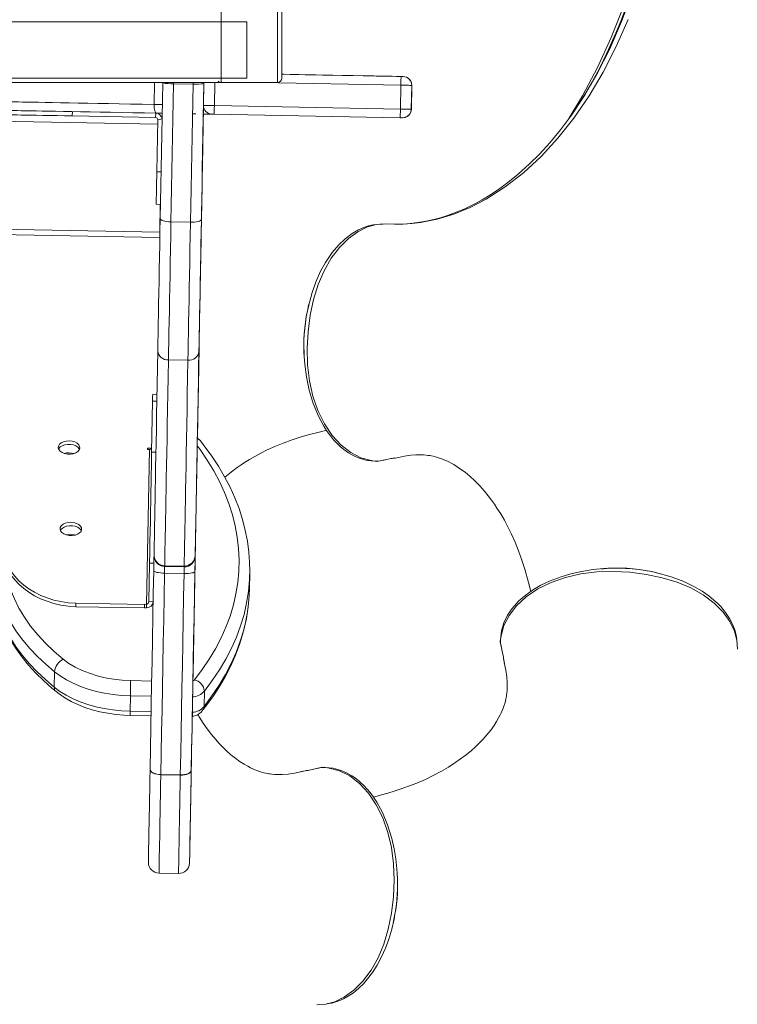
# Model space of a CAD drawing. Units: millimetres. Extents: x 18596 to 39197, y -4973 to 5187.
# Drawn here: x 20382 to 20713, y -4463 to -4009 of the extents above; entities that cross this region are included whole.
import ezdxf

# ---------------------------------------------------------------- set-up
doc = ezdxf.new("R2010")
doc.units = ezdxf.units.MM

msp = doc.modelspace()

# ---------------------------------------------------------------- linework, layer by layer
at = {"color": 8, "linetype": 'Continuous', "lineweight": 15}
for p, q in [((20500.95, -4038.42), (20500.95, -2922.09)), ((20474.95, -2924.25), (20474.95, -4038.42)), ((20444.17, -4038.42), (20443.98, -4048.5)), ((20452.97, -4038.42), (20452.96, -4038.94)), ((20461.96, -4039.11), (20461.97, -4038.42)), ((20466.96, -4038.93), (20466.97, -4038.42)), ((20466.96, -4038.93), (20466.96, -4038.93)), ((20471.97, -4038.42), (20471.78, -4049.02)), ((20557.85, -4039.61), (20493.43, -4038.42)), ((19869.52, -4046.88), (20445.64, -4057.53)), ((20444.7, -4054.51), (20444.73, -4052.51)), ((20445.68, -4055.53), (20447.66, -4055.2)), ((20447.59, -4054.56), (20447.59, -4054.77)), ((20466.61, -4057.93), (20466.63, -4057.8)), ((20466.62, -4057.92), (20466.63, -4057.8)), ((20466.63, -4057.8), (20466.65, -4057.92)), ((20447.21, -4079.56), (20445.23, -4079.53)), ((20446.6, -4108.24), (20446.6, -4108.24)), ((20445.26, -4185.36), (20443.28, -4185.33)), ((20464.02, -4200.05), (20463.97, -4202.45)), ((20444.82, -4208.79), (20442.85, -4208.76)), ((20555.22, -4211.55), (20556.8, -4211.24)), ((20443.89, -4260), (20441.9, -4259.97)), ((20650.2, -4262.63), (20651.33, -4262.57)), ((20603.82, -4296.94), (20603.9, -4297.35)), ((20605.31, -4304.58), (20605.57, -4305.74)), ((20433.18, -4314.17), (20442.89, -4314.35)), ((20442.76, -4321.36), (20433.05, -4321.18)), ((20432.92, -4328.27), (20442.62, -4328.45)), ((20513.68, -4355.73), (20512.37, -4356.03)), ((20521.3, -4354.21), (20520.89, -4354.28)), ((20554.25, -4426.03), (20554.08, -4426.87))]:
    msp.add_line(p, q, dxfattribs=at)
at = {"color": 7, "linetype": 'Continuous', "lineweight": 15}
for p, q in [((20502.95, -2921.92), (20502.95, -4036.42)), ((20486.84, -4010.42), (19745.13, -4010.42)), ((20486.84, -4036.42), (20486.84, -4010.42)), ((20502.95, -4034.59), (20557.92, -4035.61)), ((20558.93, -4035.63), (20558.96, -4035.62)), ((20474.95, -4038.42), (19743.13, -4038.42)), ((19745.13, -4036.42), (20486.84, -4036.42)), ((20447.97, -4038.42), (20447.96, -4038.58)), ((20452.96, -4038.94), (20461.96, -4039.11)), ((20466.97, -4038.42), (20466.78, -4048.93)), ((20474.95, -4038.42), (20500.95, -4038.42)), ((20557.85, -4039.61), (20557.65, -4050.61)), ((20562.85, -4039.7), (20562.65, -4050.7)), ((20562.89, -4039.69), (20562.68, -4050.69)), ((20562.89, -4039.69), (20562.85, -4039.7)), ((20471.78, -4049.02), (20557.65, -4050.61)), ((20406.29, -4051.8), (20406.26, -4053.8)), ((20444.7, -4054.51), (20406.26, -4053.8)), ((20463.32, -4052.86), (20461.71, -4052.83)), ((20470.53, -4052.99), (20470.32, -4052.99)), ((20470.53, -4052.99), (20470.32, -4052.99)), ((20557.57, -4054.61), (20471.7, -4053.02)), ((20562.65, -4050.7), (20562.68, -4050.69)), ((20445.23, -4079.53), (20445.68, -4055.53)), ((20447.59, -4054.77), (20447.6, -4054.56)), ((20447.59, -4054.56), (20447.6, -4054.56)), ((20466.61, -4057.93), (20466.61, -4057.93)), ((20466.62, -4057.92), (20466.62, -4057.92)), ((20466.65, -4057.92), (20466.63, -4057.92)), ((20558.58, -4054.63), (20559.76, -4054.47)), ((20559.76, -4054.47), (20559.8, -4054.46)), ((20446.86, -4094.56), (20444.96, -4094.52)), ((20446.57, -4109.82), (20446.86, -4094.56)), ((20446.6, -4108.24), (20446.86, -4094.56)), ((20446.86, -4094.56), (20446.62, -4107.45)), ((20446.86, -4094.56), (20446.62, -4107.45)), ((19866.72, -4096.73), (20446.62, -4107.45)), ((19866.66, -4099.73), (20446.57, -4109.82)), ((20451.78, -4102.69), (20460.78, -4102.85)), ((20446.6, -4108.24), (20446.57, -4109.82)), ((20446.62, -4107.45), (20446.62, -4107.45)), ((20515.63, -4139.77), (20515.27, -4141.05)), ((20515.35, -4140.98), (20515.63, -4139.77)), ((20513.3, -4164.63), (20513.22, -4162.94)), ((20450.61, -4166.29), (20459.61, -4166.46)), ((20442.85, -4208.76), (20443.28, -4185.33)), ((20445.31, -4182.18), (20443.34, -4182.15)), ((20461.96, -4310.76), (20464.05, -4198.33)), ((20441.87, -4207.59), (20440.55, -4279)), ((20440.88, -4206.96), (20440.87, -4207.57)), ((20440.88, -4206.96), (20440.87, -4207.57)), ((20440.87, -4207.57), (20441.87, -4207.59)), ((20442.86, -4206.99), (20440.88, -4206.96)), ((20547.59, -4212.99), (20553.42, -4211.76)), ((20547.59, -4212.99), (20550.72, -4212.33)), ((20553.42, -4211.76), (20553.42, -4211.76)), ((20555.22, -4211.55), (20556.8, -4211.24)), ((20443.96, -4256.14), (20443.96, -4256.1)), ((20462.97, -4255.9), (20462.97, -4255.85)), ((20441.57, -4277.75), (20441.9, -4259.97)), ((20448.86, -4261.61), (20457.86, -4261.77)), ((20448.87, -4261.18), (20457.86, -4261.34)), ((20652.45, -4262.43), (20651.31, -4262.53)), ((20651.33, -4262.57), (20652.49, -4262.51)), ((20448.8, -4264.59), (20457.8, -4264.76)), ((20487.99, -4271.79), (20488.12, -4264.7)), ((20676.49, -4264.6), (20677.24, -4264.77)), ((20677.24, -4264.77), (20676.5, -4264.56)), ((20407.86, -4280.08), (20407.89, -4278.5)), ((20407.86, -4280.08), (20439.52, -4280.66)), ((20407.89, -4278.5), (20439.54, -4279.09)), ((20439.55, -4278.99), (20439.52, -4280.56)), ((20439.52, -4280.66), (20439.54, -4279.09)), ((20439.52, -4280.56), (20439.52, -4280.66)), ((20440.52, -4280.58), (20439.52, -4280.56)), ((20439.55, -4278.99), (20439.54, -4279.09)), ((20440.55, -4279), (20439.55, -4278.99)), ((20440.55, -4279), (20440.52, -4280.58)), ((20441.57, -4277.75), (20443.57, -4277.79)), ((20603.82, -4296.94), (20605.1, -4302.78)), ((20603.9, -4297.35), (20604.65, -4300.72)), ((20605.31, -4304.58), (20605.64, -4306.28)), ((20605.57, -4305.74), (20605.64, -4306.28)), ((20397.94, -4317.19), (20398.07, -4310.1)), ((20432.92, -4328.27), (20433.05, -4321.18)), ((20467.04, -4326.06), (20467.17, -4318.96)), ((20461.57, -4331.88), (20461.7, -4324.79)), ((20432.89, -4330.2), (20442.59, -4330.38)), ((20447.09, -4357.5), (20456.09, -4357.67)), ((20447.09, -4357.57), (20447.09, -4357.5)), ((20456.09, -4357.74), (20447.09, -4357.57)), ((20456.09, -4357.74), (20456.09, -4357.67)), ((20513.68, -4355.73), (20511.85, -4356.1)), ((20512.37, -4356.03), (20511.85, -4356.1)), ((20521.3, -4354.21), (20515.49, -4355.52)), ((20520.89, -4354.28), (20516.98, -4355.18)), ((20446.25, -4402.91), (20455.25, -4403.08)), ((20556.14, -4403.69), (20556.23, -4405.3)), ((20554.63, -4424.12), (20554.25, -4426.03))]:
    msp.add_line(p, q, dxfattribs=at)
at = {"color": 8, "linetype": 'Continuous', "lineweight": 15, "flags": 128}
for points in [[(20641.67, -4045.71), (20641.67, -4045.71), (20648.2, -4034.61), (20654.22, -4022.78), (20659.69, -4010.27), (20664.59, -3997.17), (20668.88, -3983.54), (20672.55, -3969.46), (20675.57, -3954.99), (20677.92, -3940.24), (20679.59, -3925.27), (20680.57, -3910.17), (20680.86, -3895.04), (20680.45, -3879.95), (20679.35, -3864.99), (20677.56, -3850.25), (20675.1, -3835.81), (20671.97, -3821.75), (20668.2, -3808.15), (20663.8, -3795.1), (20658.8, -3782.65), (20653.23, -3770.89), (20651.65, -3768.04)], [(20635.31, -4055.03), (20641.66, -4044.47), (20648.51, -4031.43), (20654.87, -4017.63), (20660.66, -4003.08), (20665.77, -3987.86), (20669.44, -3974.72), (20672.54, -3961.24), (20675.04, -3947.47), (20676.92, -3933.5), (20678.18, -3919.38), (20678.83, -3905.19), (20678.82, -3888.17), (20677.98, -3871.25), (20676.35, -3854.55), (20673.97, -3838.14), (20670.85, -3822.13), (20667, -3806.6), (20663.99, -3796.72)], [(20660.58, -4006.86), (20659.45, -4009.78), (20659.14, -4010.55), (20658.82, -4011.36), (20658.48, -4012.2), (20658.12, -4013.09), (20657.73, -4014.01), (20657.33, -4014.97), (20656.91, -4015.97), (20655.56, -4019.07), (20653.72, -4023.15), (20651.33, -4028.15), (20650, -4030.8), (20648.53, -4033.63), (20646.92, -4036.63), (20645.38, -4039.39), (20644.51, -4040.91), (20642.24, -4044.75), (20640.26, -4047.91)], [(20662.65, -4009.4), (20657.19, -4021.81), (20651.21, -4033.56), (20644.7, -4044.56), (20637.73, -4054.75), (20630.33, -4064.07), (20622.54, -4072.5), (20614.41, -4079.99), (20605.97, -4086.54), (20597.28, -4092.11), (20589.8, -4096), (20582.22, -4099.13), (20574.6, -4101.45), (20566.96, -4102.95), (20562.95, -4103.41), (20558.93, -4103.67), (20554.89, -4103.71), (20550.76, -4103.59), (20546.56, -4103.9), (20542.46, -4104.97), (20537.96, -4107.16), (20533.66, -4110.32), (20529.53, -4114.43), (20525.66, -4119.44), (20522.39, -4125.16), (20519.73, -4131.5), (20517.61, -4138.39), (20516.03, -4145.69), (20515.01, -4153.27), (20514.6, -4160.95), (20514.82, -4168.56), (20515.71, -4175.95), (20517.3, -4183.01), (20519.6, -4189.65), (20522.58, -4195.74), (20526.17, -4201.1), (20530.26, -4205.57), (20534.71, -4209.03), (20539.37, -4211.42), (20544.1, -4212.72)], [(20560.38, -4035.91), (20559.74, -4035.71), (20558.96, -4035.62)], [(20377.56, -4047.27), (20377.63, -4047.27), (20378.05, -4047.28), (20378.82, -4047.29), (20379.94, -4047.31), (20381.41, -4047.34), (20383.22, -4047.38), (20385.37, -4047.42), (20387.84, -4047.46), (20390.63, -4047.51), (20393.73, -4047.57), (20397.12, -4047.63), (20400.8, -4047.7), (20404.74, -4047.77), (20408.94, -4047.85), (20413.38, -4047.93), (20418.03, -4048.02), (20422.89, -4048.11), (20427.94, -4048.2), (20433.15, -4048.3), (20438.5, -4048.4), (20443.98, -4048.5)], [(20443.98, -4048.5), (20445.05, -4048.52), (20446.13, -4048.54), (20447.22, -4048.56), (20447.76, -4048.57)], [(20464.08, -4196.57), (20464.09, -4196.24), (20464.09, -4196.25)], [(20462.61, -4313.8), (20466.18, -4309.1), (20469.42, -4304.31), (20472.33, -4299.44), (20474.91, -4294.49), (20477.14, -4289.47), (20479.03, -4284.4), (20480.57, -4279.29), (20481.76, -4274.13), (20482.6, -4268.94), (20483.08, -4263.73), (20483.21, -4258.51), (20482.98, -4253.28), (20482.39, -4248.07), (20481.46, -4242.86), (20480.17, -4237.69), (20478.53, -4232.54), (20476.54, -4227.44), (20474.21, -4222.39), (20471.53, -4217.4), (20468.53, -4212.49), (20465.19, -4207.64), (20463.91, -4205.91)], [(20462.95, -4256.87), (20462.95, -4256.87), (20462.95, -4256.85), (20462.95, -4256.82)], [(20462.97, -4255.85), (20462.97, -4255.88), (20462.96, -4256.17)], [(20374.94, -4259.41), (20375.46, -4263.35), (20376.41, -4267.77), (20377.76, -4272.14), (20379.51, -4276.47), (20381.64, -4280.74), (20384.15, -4284.93), (20387.03, -4289.03), (20390.28, -4293.04), (20393.87, -4296.93), (20397.82, -4300.69), (20402.09, -4304.32)], [(20448.86, -4261.61), (20448.85, -4262.17), (20448.84, -4262.89), (20448.82, -4263.71), (20448.8, -4264.59)], [(20457.8, -4264.76), (20457.82, -4263.88), (20457.83, -4263.06), (20457.85, -4262.33), (20457.87, -4261.77)], [(20713.23, -4299.63), (20712.92, -4295.45), (20711.85, -4291.36), (20709.67, -4286.88), (20706.5, -4282.6), (20702.4, -4278.51), (20697.38, -4274.67), (20691.66, -4271.43), (20685.32, -4268.8), (20678.44, -4266.72), (20671.13, -4265.17), (20663.55, -4264.19), (20655.87, -4263.81), (20648.26, -4264.06), (20640.86, -4264.99), (20633.8, -4266.6), (20627.16, -4268.93), (20621.08, -4271.92), (20615.71, -4275.53), (20611.24, -4279.63), (20607.78, -4284.08), (20605.4, -4288.74), (20604.1, -4293.46)], [(20487.74, -4271.17), (20487.52, -4273.06), (20486.68, -4278.37), (20485.47, -4283.64), (20483.9, -4288.88), (20481.98, -4294.07), (20479.7, -4299.2), (20477.08, -4304.26), (20474.12, -4309.25), (20470.81, -4314.16), (20467.17, -4318.96)], [(20467.04, -4326.06), (20470.68, -4321.25), (20473.98, -4316.34), (20476.95, -4311.36), (20479.57, -4306.29), (20481.85, -4301.16), (20483.77, -4295.97), (20485.34, -4290.73), (20486.55, -4285.46), (20487.39, -4280.15), (20487.58, -4278.55)], [(20603.82, -4296.94), (20603.73, -4295.76), (20603.79, -4295.33)], [(20432.89, -4330.2), (20432.89, -4330.16), (20432.89, -4329.94), (20432.9, -4329.55), (20432.91, -4328.98), (20432.92, -4328.27)], [(20461.5, -4335.68), (20461.51, -4335.36), (20461.5, -4335.7), (20461.5, -4335.69)], [(20447.09, -4357.57), (20447, -4362.33), (20446.92, -4366.9), (20446.84, -4371.26), (20446.76, -4375.41), (20446.69, -4379.32), (20446.62, -4382.97), (20446.56, -4386.35), (20446.5, -4389.45), (20446.45, -4392.26), (20446.4, -4394.75), (20446.36, -4396.93), (20446.33, -4398.78), (20446.3, -4400.29), (20446.28, -4401.47), (20446.26, -4402.3), (20446.26, -4402.78), (20446.25, -4402.91)], [(20455.25, -4403.08), (20455.25, -4402.95), (20455.26, -4402.47), (20455.28, -4401.64), (20455.3, -4400.46), (20455.33, -4398.94), (20455.36, -4397.09), (20455.4, -4394.92), (20455.45, -4392.42), (20455.5, -4389.62), (20455.56, -4386.52), (20455.62, -4383.14), (20455.69, -4379.48), (20455.76, -4375.58), (20455.83, -4371.43), (20455.91, -4367.06), (20456, -4362.49), (20456.09, -4357.74)], [(20519.09, -4463.62), (20523.29, -4463.31), (20527.39, -4462.23), (20531.88, -4460.04), (20536.16, -4456.87), (20540.26, -4452.75), (20544.1, -4447.73), (20547.32, -4442), (20549.94, -4435.66), (20552, -4428.77), (20553.51, -4421.46), (20554.47, -4413.88), (20554.81, -4406.2), (20554.52, -4398.58), (20553.56, -4391.19), (20551.91, -4384.13), (20549.54, -4377.49), (20546.5, -4371.41), (20542.86, -4366.06), (20538.73, -4361.59), (20534.24, -4358.14), (20529.55, -4355.77), (20524.8, -4354.48)], [(20521.3, -4354.21), (20522.48, -4354.11), (20522.91, -4354.17)]]:
    msp.add_lwpolyline(points, dxfattribs=at)
at = {"color": 7, "linetype": 'Continuous', "lineweight": 15, "flags": 128}
for points in [[(20650.57, -3765.88), (20655.28, -3775.26), (20660.05, -3786.17), (20664.59, -3798.33), (20668.66, -3811.28), (20672.03, -3824.26), (20674.74, -3837.16), (20676.83, -3849.85), (20678.36, -3862.21), (20679.39, -3874.46), (20679.97, -3886.8), (20680.08, -3899.22), (20679.74, -3911.7), (20678.7, -3926.66), (20676.98, -3941.64), (20674.57, -3956.52), (20671.46, -3971.25), (20667.61, -3985.87), (20663.77, -3998.04), (20659.33, -4010.12), (20654.96, -4020.41)], [(20546.48, -4035.39), (20541.07, -4035.29), (20535.87, -4035.19), (20530.91, -4035.1), (20526.19, -4035.01), (20521.73, -4034.93), (20517.56, -4034.85), (20513.67, -4034.78), (20510.1, -4034.71), (20506.84, -4034.65), (20503.91, -4034.6), (20502.95, -4034.59)], [(20545.44, -4035.38), (20545.24, -4035.38), (20544.7, -4035.37), (20543.89, -4035.35), (20542.93, -4035.33), (20541.98, -4035.31), (20541.17, -4035.3), (20540.62, -4035.29), (20540.43, -4035.29), (20540.62, -4035.29), (20541.17, -4035.3), (20541.98, -4035.31), (20542.93, -4035.33), (20543.89, -4035.35), (20544.7, -4035.37), (20545.24, -4035.38), (20545.43, -4035.38)], [(20545.44, -4035.38), (20545.25, -4035.37), (20544.71, -4035.36), (20543.9, -4035.35), (20542.94, -4035.33), (20541.98, -4035.31), (20541.17, -4035.3), (20540.63, -4035.29), (20540.44, -4035.28), (20540.63, -4035.29), (20541.17, -4035.3), (20541.98, -4035.31), (20542.94, -4035.33), (20543.9, -4035.35), (20544.71, -4035.36), (20545.25, -4035.37), (20545.44, -4035.38)], [(20545.44, -4035.38), (20545.25, -4035.37), (20544.71, -4035.36), (20543.9, -4035.35), (20542.95, -4035.33), (20541.99, -4035.31), (20541.18, -4035.3), (20540.64, -4035.29), (20540.45, -4035.28), (20540.64, -4035.29), (20541.18, -4035.3), (20541.99, -4035.31), (20542.94, -4035.33), (20543.9, -4035.35), (20544.71, -4035.36), (20545.25, -4035.37), (20545.44, -4035.38)], [(20540.46, -4035.28), (20540.64, -4035.29), (20541.18, -4035.3), (20541.99, -4035.31), (20542.95, -4035.33), (20543.91, -4035.35), (20544.72, -4035.36), (20545.26, -4035.37), (20545.45, -4035.37), (20545.26, -4035.37), (20544.72, -4035.36), (20543.91, -4035.35), (20542.95, -4035.33), (20541.99, -4035.31), (20541.18, -4035.3), (20540.64, -4035.29), (20540.45, -4035.28)], [(20540.46, -4035.28), (20540.65, -4035.28), (20541.19, -4035.29), (20542.01, -4035.31), (20542.96, -4035.32), (20543.92, -4035.34), (20544.73, -4035.36), (20545.27, -4035.37), (20545.46, -4035.37), (20545.27, -4035.37), (20544.73, -4035.36), (20543.92, -4035.34), (20542.96, -4035.32), (20542.01, -4035.31), (20541.19, -4035.29), (20540.65, -4035.28), (20540.46, -4035.28)], [(20540.46, -4035.28), (20540.65, -4035.28), (20541.19, -4035.29), (20542, -4035.31), (20542.96, -4035.33), (20543.91, -4035.34), (20544.72, -4035.36), (20545.27, -4035.37), (20545.46, -4035.37), (20545.27, -4035.37), (20544.72, -4035.36), (20543.91, -4035.34), (20542.96, -4035.33), (20542, -4035.31), (20541.19, -4035.29), (20540.65, -4035.28), (20540.46, -4035.28)], [(20558.96, -4035.62), (20558.75, -4035.62), (20558.11, -4035.6), (20557.07, -4035.58), (20555.63, -4035.56), (20553.82, -4035.52), (20551.66, -4035.48), (20549.2, -4035.44), (20546.48, -4035.39)], [(20557.85, -4039.61), (20557.88, -4038.29), (20557.9, -4037.11), (20557.91, -4036.22), (20557.92, -4035.71), (20557.92, -4035.61), (20557.92, -4035.61)], [(20557.92, -4035.61), (20558.12, -4035.61), (20558.31, -4035.62), (20558.48, -4035.62), (20558.63, -4035.62), (20558.76, -4035.63), (20558.85, -4035.63), (20558.91, -4035.63), (20558.93, -4035.63)], [(20446.81, -4101.14), (20446.95, -4093.49), (20447.09, -4085.78), (20447.24, -4078.01), (20447.38, -4070.19), (20447.53, -4062.33), (20447.67, -4054.44), (20447.82, -4046.52), (20447.96, -4038.58)], [(20452.96, -4038.94), (20452.81, -4047.03), (20452.66, -4055.1), (20452.51, -4063.15), (20452.36, -4071.15), (20452.22, -4079.12), (20452.07, -4087.03), (20451.92, -4094.89), (20451.78, -4102.69)], [(20460.78, -4102.85), (20460.92, -4095.06), (20461.07, -4087.2), (20461.21, -4079.28), (20461.36, -4071.32), (20461.51, -4063.31), (20461.66, -4055.27), (20461.81, -4047.2), (20461.96, -4039.11)], [(20466.96, -4038.93), (20466.81, -4046.87), (20466.67, -4054.79), (20466.52, -4062.68), (20466.38, -4070.54), (20466.23, -4078.36), (20466.09, -4086.13), (20465.95, -4093.84), (20465.81, -4101.49)], [(20562.85, -4039.7), (20562.76, -4039.7), (20562.47, -4039.7), (20562.01, -4039.69), (20561.39, -4039.68), (20560.63, -4039.66), (20559.77, -4039.65), (20558.83, -4039.63), (20557.85, -4039.61)], [(20445.08, -4052.52), (20444.85, -4052.44), (20444.64, -4052.21), (20444.44, -4051.83), (20444.27, -4051.33), (20444.14, -4050.73), (20444.04, -4050.03), (20443.99, -4049.28), (20443.98, -4048.5)], [(20466.61, -4057.93), (20466.62, -4057.73), (20466.63, -4057.17), (20466.64, -4056.24), (20466.67, -4055), (20466.69, -4053.48), (20466.73, -4051.75), (20466.76, -4049.88), (20466.78, -4048.93)], [(20466.78, -4048.93), (20466.87, -4048.93), (20467.16, -4048.94), (20467.62, -4048.94), (20468.24, -4048.96), (20469, -4048.97), (20469.86, -4048.99), (20470.8, -4049), (20471.78, -4049.02)], [(20471.7, -4053.02), (20471.7, -4053.02), (20471.7, -4052.92), (20471.71, -4052.41), (20471.73, -4051.52), (20471.75, -4050.34), (20471.78, -4049.02)], [(20641.67, -4045.71), (20636.53, -4053.38), (20631.48, -4060.17), (20626.54, -4066.15), (20621.77, -4071.38), (20617.2, -4075.94), (20612.02, -4080.6), (20607.21, -4084.48), (20602.82, -4087.69), (20598.87, -4090.31), (20595.37, -4092.42), (20592.25, -4094.14), (20589.49, -4095.55), (20587.29, -4096.59), (20585.41, -4097.43), (20583.8, -4098.09), (20581.84, -4098.86), (20579.29, -4099.77), (20576.17, -4100.75), (20573.07, -4101.59), (20569.55, -4102.36), (20565.75, -4103), (20562.18, -4103.42), (20558.89, -4103.65), (20558.29, -4103.67)], [(20377.46, -4053.27), (20377.74, -4053.27), (20378.4, -4053.29), (20379.45, -4053.31), (20380.85, -4053.33), (20382.61, -4053.37), (20384.7, -4053.4), (20387.1, -4053.45), (20389.77, -4053.5), (20392.7, -4053.55), (20395.85, -4053.61), (20399.19, -4053.67), (20402.67, -4053.74), (20406.26, -4053.8)], [(20377.5, -4051.27), (20377.78, -4051.28), (20378.44, -4051.29), (20379.48, -4051.31), (20380.89, -4051.33), (20382.65, -4051.37), (20382.63, -4051.37)], [(20445.08, -4052.52), (20439.57, -4052.42), (20434.2, -4052.32), (20428.98, -4052.22), (20423.94, -4052.13), (20419.1, -4052.04), (20414.48, -4051.95), (20410.1, -4051.87), (20405.97, -4051.8), (20402.12, -4051.73), (20398.56, -4051.66), (20395.3, -4051.6), (20392.36, -4051.55), (20389.75, -4051.5), (20387.49, -4051.46), (20385.57, -4051.42), (20384.02, -4051.39), (20382.83, -4051.37), (20382.63, -4051.37)], [(20447.73, -4052.57), (20446.94, -4052.56), (20446.01, -4052.54), (20445.08, -4052.52)], [(20466.71, -4053.02), (20466.7, -4053.48), (20466.67, -4055), (20466.65, -4056.24), (20466.63, -4057.16), (20466.62, -4057.73), (20466.61, -4057.93)], [(20466.62, -4057.92), (20466.63, -4057.73), (20466.64, -4057.16), (20466.65, -4056.24), (20466.68, -4054.99), (20466.7, -4053.48), (20466.71, -4052.99)], [(20466.71, -4053.02), (20466.71, -4053.48), (20466.68, -4054.99), (20466.66, -4056.24), (20466.64, -4057.16), (20466.63, -4057.73), (20466.62, -4057.92)], [(20466.63, -4057.92), (20466.64, -4057.73), (20466.65, -4057.16), (20466.67, -4056.24), (20466.69, -4054.99), (20466.72, -4053.48), (20466.71, -4052.99)], [(20470.7, -4053), (20470.53, -4053), (20470.02, -4052.99), (20469.19, -4052.97), (20468.07, -4052.95), (20466.71, -4052.99)], [(20471.7, -4053.02), (20471.5, -4053.02), (20471.32, -4053.01), (20471.14, -4053.01), (20470.99, -4053.01), (20470.87, -4053), (20470.78, -4053), (20470.72, -4053), (20470.7, -4053)], [(20557.57, -4054.61), (20557.57, -4054.6), (20557.57, -4054.51), (20557.58, -4054), (20557.6, -4053.11), (20557.62, -4051.93), (20557.65, -4050.61)], [(20557.65, -4050.61), (20558.62, -4050.63), (20559.56, -4050.64), (20560.43, -4050.66), (20561.18, -4050.67), (20561.81, -4050.69), (20562.27, -4050.69), (20562.55, -4050.7), (20562.65, -4050.7)], [(20447.59, -4054.56), (20447.59, -4054.62), (20447.59, -4054.77)], [(20466.37, -4072.93), (20466.41, -4071.2), (20466.44, -4069.35), (20466.47, -4067.45), (20466.51, -4065.57), (20466.54, -4063.77), (20466.57, -4062.12), (20466.6, -4060.68), (20466.62, -4059.51), (20466.64, -4058.63), (20466.65, -4058.1), (20466.65, -4057.92)], [(20558.58, -4054.63), (20558.56, -4054.63), (20558.5, -4054.62), (20558.41, -4054.62), (20558.28, -4054.62), (20558.13, -4054.62), (20557.96, -4054.61), (20557.77, -4054.61), (20557.57, -4054.61)], [(20558.58, -4054.63), (20559.36, -4054.56), (20559.76, -4054.47)], [(20466.23, -4079.92), (20466.24, -4079.73), (20466.25, -4079.19), (20466.26, -4078.33), (20466.28, -4077.22), (20466.31, -4075.93), (20466.33, -4074.57), (20466.36, -4073.24), (20466.38, -4072.03), (20466.4, -4071.04), (20466.41, -4070.33), (20466.42, -4069.96), (20466.42, -4069.96), (20466.41, -4070.33), (20466.4, -4071.04), (20466.38, -4072.03), (20466.36, -4073.24), (20466.33, -4074.57), (20466.31, -4075.93), (20466.28, -4077.22), (20466.26, -4078.33), (20466.25, -4079.19), (20466.24, -4079.73), (20466.23, -4079.92)], [(20466.23, -4079.92), (20466.24, -4079.73), (20466.25, -4079.19), (20466.27, -4078.33), (20466.29, -4077.21), (20466.31, -4075.93), (20466.33, -4074.57), (20466.36, -4073.24), (20466.38, -4072.03), (20466.4, -4071.04), (20466.41, -4070.33), (20466.42, -4069.96), (20466.42, -4069.96), (20466.41, -4070.33), (20466.4, -4071.04), (20466.38, -4072.03), (20466.36, -4073.24), (20466.33, -4074.57), (20466.31, -4075.93), (20466.29, -4077.21), (20466.27, -4078.33), (20466.25, -4079.19), (20466.24, -4079.73), (20466.24, -4079.91)], [(20463.97, -4202.5), (20464.14, -4193.28), (20464.35, -4182.27), (20464.56, -4171.01), (20464.77, -4159.52), (20464.99, -4147.79), (20465.21, -4135.83), (20465.43, -4123.66), (20465.66, -4111.28), (20465.9, -4098.69), (20466.13, -4085.9), (20466.37, -4072.93)], [(20444.96, -4094.52), (20444.96, -4094.34), (20444.97, -4093.79), (20444.99, -4092.89), (20445.01, -4091.66), (20445.04, -4090.13), (20445.07, -4088.34), (20445.11, -4086.34), (20445.15, -4084.16), (20445.19, -4081.87), (20445.23, -4079.53)], [(20445.68, -4162.1), (20445.75, -4158.3), (20445.83, -4154.22), (20445.91, -4149.87), (20445.99, -4145.27), (20446.08, -4140.43), (20446.18, -4135.36), (20446.27, -4130.08), (20446.38, -4124.61), (20446.48, -4118.96), (20446.59, -4113.16), (20446.7, -4107.21), (20446.81, -4101.14)], [(20451.78, -4102.69), (20450.81, -4102.64), (20449.87, -4102.54), (20449.01, -4102.39), (20448.25, -4102.19), (20447.64, -4101.96), (20447.18, -4101.7), (20446.9, -4101.42), (20446.81, -4101.14)], [(20451.78, -4102.69), (20451.66, -4109.02), (20451.55, -4115.23), (20451.44, -4121.29), (20451.33, -4127.18), (20451.22, -4132.89), (20451.12, -4138.4), (20451.02, -4143.68), (20450.93, -4148.74), (20450.84, -4153.54), (20450.76, -4158.08), (20450.68, -4162.33), (20450.61, -4166.29)], [(20459.61, -4166.46), (20459.68, -4162.5), (20459.76, -4158.24), (20459.84, -4153.71), (20459.93, -4148.9), (20460.02, -4143.85), (20460.12, -4138.56), (20460.22, -4133.05), (20460.33, -4127.35), (20460.44, -4121.45), (20460.55, -4115.39), (20460.66, -4109.19), (20460.78, -4102.85)], [(20465.81, -4101.49), (20465.7, -4101.77), (20465.41, -4102.04), (20464.95, -4102.28), (20464.32, -4102.49), (20463.56, -4102.66), (20462.69, -4102.78), (20461.76, -4102.84), (20460.78, -4102.85)], [(20465.81, -4101.49), (20465.69, -4107.56), (20465.58, -4113.51), (20465.48, -4119.31), (20465.37, -4124.96), (20465.27, -4130.43), (20465.17, -4135.71), (20465.08, -4140.78), (20464.99, -4145.62), (20464.91, -4150.22), (20464.83, -4154.57), (20464.75, -4158.65), (20464.68, -4162.45)], [(20549.49, -4103.68), (20548.17, -4103.68), (20545.01, -4104.06), (20542.98, -4104.53), (20540.79, -4105.25), (20538.24, -4106.37), (20535.36, -4108.05), (20532.19, -4110.43), (20529.28, -4113.17), (20526.2, -4116.77), (20523.09, -4121.33), (20520.84, -4125.4), (20518.75, -4130.03), (20516.86, -4135.25), (20515.63, -4139.77)], [(20446.62, -4107.45), (20446.6, -4108.28), (20446.59, -4109.04), (20446.58, -4109.68), (20446.57, -4110.15), (20446.56, -4110.41), (20446.56, -4110.44), (20446.57, -4110.23), (20446.57, -4109.82)], [(20446.62, -4107.45), (20446.61, -4107.73), (20446.61, -4107.98), (20446.6, -4108.2), (20446.6, -4108.35), (20446.6, -4108.44), (20446.6, -4108.45), (20446.6, -4108.38), (20446.6, -4108.24)], [(20515.29, -4140.97), (20515.28, -4141.01), (20515.27, -4141.05)], [(20443.96, -4256.1), (20443.98, -4254.73), (20444.02, -4253), (20444.05, -4250.9), (20444.1, -4248.44), (20444.15, -4245.62), (20444.21, -4242.45), (20444.27, -4238.92), (20444.34, -4235.03), (20444.42, -4230.8), (20444.5, -4226.22), (20444.6, -4221.29), (20444.69, -4216.03), (20444.8, -4210.42), (20444.9, -4204.48), (20445.02, -4198.22), (20445.14, -4191.63), (20445.27, -4184.71), (20445.4, -4177.48), (20445.54, -4169.94), (20445.68, -4162.1)], [(20464.68, -4162.45), (20464.54, -4170.29), (20464.4, -4177.83), (20464.26, -4185.06), (20464.14, -4191.98), (20464.02, -4198.57), (20463.9, -4204.84), (20463.79, -4210.77), (20463.69, -4216.38), (20463.59, -4221.64), (20463.5, -4226.57), (20463.42, -4231.15), (20463.34, -4235.39), (20463.27, -4239.27), (20463.2, -4242.8), (20463.15, -4245.98), (20463.09, -4248.79), (20463.05, -4251.25), (20463.01, -4253.35), (20462.98, -4255.08), (20462.96, -4256.45)], [(20513.13, -4162.22), (20513.14, -4162.56), (20513.15, -4162.89)], [(20513.15, -4162.89), (20513.5, -4168.25), (20514.28, -4174.05), (20515.56, -4180.17), (20517.44, -4186.45), (20519.78, -4192.16), (20522.3, -4196.88), (20523.83, -4199.26), (20525.35, -4201.34), (20526.82, -4203.12), (20528.24, -4204.64), (20529.86, -4206.19), (20531.59, -4207.62), (20533.7, -4209.1), (20536.19, -4210.51), (20539.08, -4211.73), (20542.37, -4212.62), (20546, -4213.02)], [(20450.61, -4166.29), (20450.46, -4174.21), (20450.32, -4181.82), (20450.19, -4189.12), (20450.06, -4196.1), (20449.94, -4202.75), (20449.82, -4209.08), (20449.71, -4215.07), (20449.61, -4220.73), (20449.51, -4226.04), (20449.42, -4231.01), (20449.33, -4235.64), (20449.25, -4239.91), (20449.18, -4243.83), (20449.12, -4247.4), (20449.06, -4250.6), (20449.01, -4253.44), (20448.96, -4255.93), (20448.92, -4258.04), (20448.89, -4259.79), (20448.87, -4261.18)], [(20457.86, -4261.34), (20457.89, -4259.96), (20457.92, -4258.21), (20457.96, -4256.09), (20458, -4253.61), (20458.06, -4250.77), (20458.12, -4247.56), (20458.18, -4244), (20458.25, -4240.08), (20458.33, -4235.8), (20458.42, -4231.18), (20458.51, -4226.21), (20458.6, -4220.89), (20458.71, -4215.24), (20458.82, -4209.24), (20458.93, -4202.92), (20459.06, -4196.26), (20459.19, -4189.29), (20459.32, -4181.99), (20459.46, -4174.38), (20459.61, -4166.46)], [(20443.28, -4185.33), (20443.31, -4184.03), (20443.32, -4183.05), (20443.33, -4182.42), (20443.34, -4182.16), (20443.34, -4182.15)], [(20464.09, -4196.25), (20464.08, -4196.29), (20464.08, -4196.71), (20464.06, -4197.51), (20464.04, -4198.64), (20464.02, -4200.05)], [(20464.05, -4198.33), (20464.07, -4197.28), (20464.08, -4196.58), (20464.08, -4196.57)], [(20464.08, -4196.57), (20464.08, -4196.44), (20464.09, -4196.23), (20464.09, -4196.25)], [(20476.67, -4220.42), (20478.16, -4219.14), (20480.39, -4217.37), (20482.39, -4215.9), (20484.13, -4214.7), (20485.73, -4213.65), (20488.01, -4212.23), (20490.48, -4210.79), (20493.17, -4209.34), (20496.23, -4207.81), (20499.7, -4206.23), (20503.5, -4204.68), (20507.66, -4203.16), (20511.86, -4201.8), (20515.71, -4200.68), (20520.08, -4199.55), (20523.51, -4198.76)], [(20404.8, -4203.63), (20403.44, -4203.72), (20402.19, -4204.03), (20401.12, -4204.54), (20400.33, -4205.21), (20399.86, -4205.99), (20399.75, -4206.83), (20400.01, -4207.65), (20400.62, -4208.41), (20401.54, -4209.04), (20402.69, -4209.5), (20404, -4209.75), (20405.36, -4209.77), (20406.68, -4209.57), (20407.85, -4209.16), (20408.79, -4208.56), (20409.43, -4207.83), (20409.72, -4207.01), (20409.64, -4206.18), (20409.2, -4205.38), (20408.43, -4204.68), (20407.39, -4204.13), (20406.14, -4203.77), (20404.8, -4203.63)], [(20465.34, -4203.68), (20464.33, -4202.68), (20463.97, -4202.45)], [(20487.9, -4257.47), (20487.73, -4255), (20487.06, -4249.93), (20486.08, -4244.88), (20484.79, -4239.85), (20483.18, -4234.86), (20481.27, -4229.9), (20479.05, -4224.99), (20476.52, -4220.13), (20473.69, -4215.34), (20470.57, -4210.61), (20467.15, -4205.96), (20465.34, -4203.68)], [(20399.89, -4207.41), (20400.02, -4207.17), (20400.66, -4206.44), (20401.6, -4205.84), (20402.77, -4205.43), (20404.09, -4205.23), (20405.45, -4205.25), (20406.75, -4205.5), (20407.91, -4205.96), (20408.83, -4206.59), (20409.44, -4207.34), (20409.56, -4207.59)], [(20441.9, -4259.97), (20441.99, -4255.06), (20442.08, -4250.17), (20442.17, -4245.35), (20442.26, -4240.61), (20442.34, -4235.97), (20442.43, -4231.48), (20442.51, -4227.15), (20442.58, -4223), (20442.66, -4219.07), (20442.72, -4215.37), (20442.79, -4211.92), (20442.85, -4208.76)], [(20544.1, -4212.72), (20545.85, -4212.93), (20547.59, -4212.99)], [(20546, -4213.02), (20547.04, -4213.06), (20547.59, -4212.99)], [(20547.59, -4212.99), (20546.4, -4213.07), (20546, -4213.02)], [(20556.8, -4211.24), (20559.49, -4210.68), (20562.37, -4210.27), (20564.78, -4210.08), (20566.75, -4210.04), (20568.32, -4210.1), (20569.46, -4210.19), (20570.38, -4210.3), (20571.23, -4210.42), (20572.02, -4210.56), (20572.77, -4210.72), (20573.9, -4210.99), (20575.18, -4211.37), (20576.58, -4211.85), (20579.33, -4213.02), (20582.27, -4214.57), (20585.41, -4216.6), (20587.47, -4218.13), (20589.65, -4219.93), (20591.91, -4222.01), (20594.24, -4224.38), (20596.36, -4226.77), (20598.16, -4228.98), (20599.71, -4231.02), (20601.02, -4232.87), (20602.2, -4234.62), (20603.92, -4237.33), (20605.59, -4240.19), (20607.24, -4243.25), (20608.92, -4246.65), (20610.58, -4250.37), (20612.2, -4254.4), (20613.72, -4258.64), (20615.05, -4262.82), (20616.74, -4268.86), (20617.76, -4273.08)], [(20463.54, -4225.84), (20463.54, -4225.65), (20463.55, -4225.11), (20463.56, -4224.25), (20463.58, -4223.14), (20463.61, -4221.86), (20463.63, -4220.5), (20463.66, -4219.16), (20463.68, -4217.96), (20463.7, -4216.96), (20463.71, -4216.25), (20463.72, -4215.89), (20463.72, -4215.89), (20463.71, -4216.25), (20463.7, -4216.96), (20463.68, -4217.96), (20463.66, -4219.16), (20463.63, -4220.5), (20463.61, -4221.86), (20463.59, -4223.14), (20463.56, -4224.25), (20463.55, -4225.11), (20463.54, -4225.65), (20463.54, -4225.84)], [(20405.63, -4241.15), (20404.28, -4241.24), (20403.03, -4241.55), (20401.96, -4242.06), (20401.16, -4242.73), (20400.69, -4243.51), (20400.58, -4244.35), (20400.85, -4245.17), (20401.46, -4245.93), (20402.38, -4246.56), (20403.53, -4247.02), (20404.84, -4247.27), (20406.2, -4247.29), (20407.52, -4247.09), (20408.69, -4246.68), (20409.63, -4246.08), (20410.27, -4245.35), (20410.56, -4244.53), (20410.48, -4243.69), (20410.04, -4242.9), (20409.27, -4242.2), (20408.22, -4241.65), (20406.98, -4241.29), (20405.63, -4241.15)], [(20400.73, -4244.93), (20400.86, -4244.69), (20401.5, -4243.96), (20402.44, -4243.36), (20403.61, -4242.95), (20404.92, -4242.74), (20406.28, -4242.77), (20407.59, -4243.02), (20408.75, -4243.48), (20409.66, -4244.11), (20410.28, -4244.86), (20410.39, -4245.11)], [(20398.07, -4310.1), (20393.96, -4306.63), (20390.14, -4303.03), (20386.63, -4299.32), (20383.42, -4295.51), (20380.53, -4291.61), (20377.98, -4287.62), (20375.75, -4283.56), (20373.86, -4279.44), (20372.32, -4275.27), (20371.13, -4271.06), (20370.29, -4266.82), (20369.8, -4262.56), (20369.67, -4258.3)], [(20443.82, -4263.51), (20443.86, -4261.75), (20443.89, -4260.11), (20443.91, -4258.66), (20443.94, -4257.43), (20443.95, -4256.49), (20443.96, -4256.14)], [(20462.96, -4256.17), (20462.96, -4256.19), (20462.95, -4256.84), (20462.93, -4257.79), (20462.91, -4259.01), (20462.88, -4260.46), (20462.85, -4262.1), (20462.82, -4263.86)], [(20462.95, -4256.82), (20462.95, -4256.76), (20462.95, -4256.68), (20462.95, -4256.59), (20462.96, -4256.49), (20462.96, -4256.36), (20462.96, -4256.23), (20462.96, -4256.07), (20462.97, -4255.9)], [(20651.31, -4262.53), (20646.57, -4262.94), (20641.15, -4263.8), (20636.22, -4264.92), (20631.79, -4266.24), (20626.68, -4268.18), (20622.45, -4270.21), (20619.01, -4272.21), (20615.67, -4274.54), (20612.32, -4277.44), (20609.17, -4280.97), (20607.1, -4284.05), (20605.42, -4287.49), (20604.27, -4291.28), (20603.79, -4295.33)], [(20653.29, -4262.39), (20652.91, -4262.41), (20652.45, -4262.43)], [(20369.54, -4265.39), (20369.56, -4267.35), (20369.81, -4271.48), (20370.39, -4275.6), (20371.28, -4279.7), (20372.47, -4283.77), (20373.98, -4287.8), (20375.8, -4291.78), (20377.92, -4295.71), (20380.34, -4299.58), (20383.06, -4303.37), (20386.06, -4307.07), (20389.35, -4310.68), (20392.91, -4314.19), (20396.74, -4317.59), (20398.76, -4319.25)], [(20369.54, -4265.39), (20369.67, -4269.65), (20370.16, -4273.91), (20371, -4278.15), (20372.19, -4282.36), (20373.73, -4286.53), (20375.62, -4290.65), (20377.84, -4294.71), (20380.4, -4298.7), (20383.29, -4302.6), (20386.5, -4306.41), (20390.01, -4310.12), (20393.83, -4313.72), (20397.94, -4317.19)], [(20442.13, -4354.99), (20442.31, -4345.39), (20442.49, -4335.62), (20442.68, -4325.69), (20442.86, -4315.63), (20443.05, -4305.42), (20443.24, -4295.1), (20443.43, -4284.66), (20443.63, -4274.13), (20443.82, -4263.51)], [(20448.8, -4264.59), (20447.83, -4264.56), (20446.89, -4264.48), (20446.03, -4264.38), (20445.28, -4264.24), (20444.66, -4264.08), (20444.2, -4263.9), (20443.92, -4263.71), (20443.82, -4263.51)], [(20448.8, -4264.59), (20448.61, -4275.38), (20448.41, -4286.08), (20448.21, -4296.67), (20448.02, -4307.16), (20447.83, -4317.52), (20447.64, -4327.75), (20447.45, -4337.83), (20447.27, -4347.75), (20447.09, -4357.5)], [(20456.09, -4357.67), (20456.27, -4347.92), (20456.45, -4338), (20456.64, -4327.92), (20456.83, -4317.69), (20457.02, -4307.33), (20457.21, -4296.84), (20457.41, -4286.24), (20457.6, -4275.54), (20457.8, -4264.76)], [(20462.82, -4263.86), (20462.72, -4264.05), (20462.43, -4264.23), (20461.97, -4264.4), (20461.34, -4264.54), (20460.58, -4264.64), (20459.72, -4264.72), (20458.78, -4264.76), (20457.8, -4264.76)], [(20462.82, -4263.86), (20462.62, -4274.48), (20462.43, -4285.01), (20462.24, -4295.45), (20462.05, -4305.77), (20461.86, -4315.98), (20461.67, -4326.05), (20461.49, -4335.97), (20461.31, -4345.74), (20461.13, -4355.34)], [(20676.5, -4264.56), (20676.51, -4264.56), (20676.48, -4264.56)], [(20712.83, -4295.09), (20712.75, -4294.2), (20712.05, -4291.18), (20710.94, -4288.21), (20709.53, -4285.5), (20707.7, -4282.76), (20705.42, -4280.04), (20704.08, -4278.65), (20702.3, -4277.01), (20699.93, -4275.09), (20696.87, -4272.96), (20693.06, -4270.72), (20688.45, -4268.5), (20682.95, -4266.4), (20677.24, -4264.77)], [(20487.58, -4278.55), (20487.88, -4274.82), (20487.99, -4271.79)], [(20466.61, -4327.49), (20467.71, -4326.18), (20471.08, -4321.58), (20474.15, -4316.88), (20476.93, -4312.12), (20479.4, -4307.28), (20481.57, -4302.39), (20483.42, -4297.45), (20484.97, -4292.46), (20486.19, -4287.44), (20487.11, -4282.39), (20487.58, -4278.55)], [(20604.1, -4293.46), (20603.89, -4295.21), (20603.82, -4296.94)], [(20603.79, -4295.33), (20603.74, -4296.39), (20603.82, -4296.94)], [(20605.1, -4302.78), (20605.09, -4302.74), (20605.1, -4302.78)], [(20605.31, -4304.58), (20605.22, -4303.93), (20605.22, -4303.97)], [(20402.09, -4304.32), (20404.69, -4306.21), (20407.58, -4307.93), (20410.73, -4309.47), (20414.11, -4310.81), (20417.68, -4311.95), (20421.42, -4312.85), (20425.27, -4313.53), (20429.2, -4313.97), (20433.18, -4314.17)], [(20605.57, -4305.74), (20605.54, -4305.8), (20606.31, -4309.34), (20606.75, -4312.37), (20606.93, -4314.92), (20606.95, -4317.01), (20606.87, -4318.69), (20606.75, -4319.93), (20606.65, -4320.75), (20606.57, -4321.27), (20606.46, -4321.89), (20606.31, -4322.63), (20606.07, -4323.65), (20605.75, -4324.79), (20605.41, -4325.88), (20605.04, -4326.88), (20604.61, -4327.97), (20604.18, -4328.95), (20603.67, -4330.01), (20602.97, -4331.37), (20602.04, -4332.99), (20600.84, -4334.86), (20599.34, -4336.96), (20597.52, -4339.23), (20595.65, -4341.33), (20593.83, -4343.2), (20592.09, -4344.86), (20590.45, -4346.32), (20588, -4348.33), (20585.43, -4350.28), (20582.75, -4352.15), (20579.86, -4354), (20576.64, -4355.9), (20573.1, -4357.81), (20569.23, -4359.69), (20565.18, -4361.45), (20561.44, -4362.91), (20557.97, -4364.14), (20554.79, -4365.18), (20551.9, -4366.05), (20548.95, -4366.88), (20545.8, -4367.7), (20545.2, -4367.84)], [(20433.05, -4321.18), (20429.02, -4321), (20425.03, -4320.59), (20421.1, -4319.96), (20417.28, -4319.12), (20413.58, -4318.08), (20410.05, -4316.84), (20406.71, -4315.4), (20403.58, -4313.8), (20400.69, -4312.02), (20398.07, -4310.1)], [(20461.7, -4324.79), (20461.73, -4323.14), (20461.77, -4321.31), (20461.8, -4319.38), (20461.84, -4317.42), (20461.87, -4315.51), (20461.91, -4313.71), (20461.94, -4312.11), (20461.96, -4310.76)], [(20397.94, -4317.19), (20400.56, -4319.12), (20403.45, -4320.89), (20406.58, -4322.5), (20409.92, -4323.93), (20413.45, -4325.17), (20417.15, -4326.22), (20420.97, -4327.05), (20424.9, -4327.68), (20428.89, -4328.09), (20432.92, -4328.27)], [(20433.05, -4321.18), (20433.07, -4320.36), (20433.09, -4319.44), (20433.1, -4318.48), (20433.12, -4317.5), (20433.14, -4316.54), (20433.16, -4315.64), (20433.17, -4314.84), (20433.18, -4314.17)], [(20398.76, -4319.25), (20400.12, -4320.29), (20402.8, -4322.09), (20405.71, -4323.73), (20408.8, -4325.2), (20412.07, -4326.5), (20415.48, -4327.6), (20419.01, -4328.52), (20422.64, -4329.24), (20426.34, -4329.77), (20430.09, -4330.09), (20432.89, -4330.2)], [(20466.61, -4327.49), (20466.76, -4327.29), (20467.04, -4326.06)], [(20461.13, -4355.47), (20461.04, -4360.17), (20460.96, -4364.67), (20460.88, -4368.96), (20460.81, -4373.01), (20460.74, -4376.82), (20460.67, -4380.35), (20460.61, -4383.61), (20460.56, -4386.56), (20460.51, -4389.2), (20460.46, -4391.52), (20460.43, -4393.51), (20460.4, -4395.15), (20460.37, -4396.45), (20460.36, -4397.38), (20460.35, -4397.96), (20460.34, -4398.17), (20460.35, -4398.02), (20460.36, -4397.5), (20460.37, -4396.63), (20460.4, -4395.4), (20460.43, -4393.81), (20460.46, -4391.88), (20460.5, -4389.62), (20460.55, -4387.03), (20460.61, -4384.13), (20460.66, -4380.92), (20460.73, -4377.43), (20460.8, -4373.67), (20460.87, -4369.65), (20460.95, -4365.41), (20461.04, -4360.94), (20461.12, -4356.28), (20461.21, -4351.44), (20461.3, -4346.45), (20461.4, -4341.33), (20461.49, -4336.1), (20461.59, -4330.79), (20461.6, -4330.62)], [(20512.37, -4356.03), (20512.3, -4356), (20508.8, -4356.79), (20505.79, -4357.25), (20503.26, -4357.45), (20501.18, -4357.48), (20499.5, -4357.41), (20498.25, -4357.3), (20497.42, -4357.19), (20496.87, -4357.11), (20496.25, -4357), (20495.54, -4356.85), (20494.57, -4356.63), (20493.51, -4356.34), (20492.49, -4356.01), (20491.55, -4355.68), (20490.5, -4355.26), (20489.55, -4354.85), (20488.5, -4354.36), (20487.17, -4353.67), (20485.57, -4352.76), (20483.73, -4351.59), (20481.66, -4350.12), (20479.42, -4348.34), (20477.35, -4346.51), (20475.5, -4344.72), (20473.86, -4343), (20472.41, -4341.38), (20470.41, -4338.96), (20468.48, -4336.42), (20466.62, -4333.77), (20464.78, -4330.9), (20464.14, -4329.82)], [(20461.5, -4335.69), (20461.5, -4335.65), (20461.51, -4335.22), (20461.52, -4334.43), (20461.54, -4333.3), (20461.57, -4331.88)], [(20461.5, -4335.69), (20461.5, -4335.71), (20461.5, -4335.68)], [(20441.35, -4398.02), (20441.35, -4397.82), (20441.35, -4397.61), (20441.36, -4397.03), (20441.38, -4396.09), (20441.4, -4394.8), (20441.43, -4393.16), (20441.47, -4391.17), (20441.51, -4388.85), (20441.56, -4386.21), (20441.61, -4383.25), (20441.67, -4380), (20441.74, -4376.46), (20441.81, -4372.66), (20441.88, -4368.6), (20441.96, -4364.32), (20442.05, -4359.82), (20442.13, -4355.12)], [(20447.09, -4357.5), (20446.11, -4357.44), (20445.18, -4357.28), (20444.32, -4357.04), (20443.57, -4356.73), (20442.95, -4356.35), (20442.5, -4355.92), (20442.22, -4355.46), (20442.13, -4354.99)], [(20442.13, -4354.99), (20442.13, -4355), (20442.13, -4355.02), (20442.13, -4355.04), (20442.13, -4355.05), (20442.13, -4355.07), (20442.13, -4355.09), (20442.13, -4355.11), (20442.13, -4355.12)], [(20447.09, -4357.57), (20446.11, -4357.51), (20445.18, -4357.35), (20444.32, -4357.12), (20443.57, -4356.81), (20442.95, -4356.45), (20442.5, -4356.03), (20442.22, -4355.58), (20442.13, -4355.12)], [(20461.13, -4355.34), (20461.03, -4355.81), (20460.73, -4356.26), (20460.26, -4356.67), (20459.64, -4357.02), (20458.87, -4357.31), (20458, -4357.52), (20457.06, -4357.64), (20456.09, -4357.67)], [(20456.09, -4357.74), (20457.06, -4357.71), (20458, -4357.59), (20458.87, -4357.39), (20459.63, -4357.11), (20460.26, -4356.77), (20460.73, -4356.37), (20461.02, -4355.93), (20461.13, -4355.47)], [(20461.13, -4355.47), (20461.13, -4355.46), (20461.13, -4355.44), (20461.13, -4355.42), (20461.13, -4355.41), (20461.13, -4355.39), (20461.13, -4355.37), (20461.13, -4355.35), (20461.13, -4355.34)], [(20513.68, -4355.73), (20514.26, -4355.65), (20514.21, -4355.65)], [(20515.49, -4355.52), (20515.52, -4355.5), (20515.49, -4355.52)], [(20522.91, -4354.17), (20521.85, -4354.12), (20521.3, -4354.21)], [(20524.8, -4354.48), (20523.05, -4354.27), (20521.3, -4354.21)], [(20556.23, -4405.3), (20556.03, -4400.89), (20555.53, -4396.38), (20554.76, -4391.73), (20553.69, -4387), (20551.73, -4380.67), (20549.34, -4374.97), (20546.77, -4370.25), (20545.22, -4367.87), (20543.68, -4365.8), (20542.19, -4364.02), (20540.76, -4362.5), (20539.12, -4360.96), (20537.37, -4359.53), (20535.26, -4358.06), (20532.75, -4356.65), (20529.85, -4355.43), (20526.55, -4354.55), (20522.91, -4354.17)], [(20556.29, -4405.88), (20556.28, -4405.61), (20556.23, -4405.3)], [(20524.06, -4463.1), (20526, -4462.82), (20529.24, -4461.84), (20531.45, -4460.88), (20533.3, -4459.86), (20534.81, -4458.9), (20535.98, -4458.06), (20537.08, -4457.2), (20538.6, -4455.88), (20540.53, -4453.97), (20542.51, -4451.71), (20544.7, -4448.79), (20546.89, -4445.34), (20548.89, -4441.6), (20550.69, -4437.58), (20552.28, -4433.32), (20553.62, -4428.84), (20554.7, -4424.18)]]:
    msp.add_lwpolyline(points, dxfattribs=at)
at = {"color": 7, "linetype": 'Continuous', "lineweight": 15}
for centre, radius, start, end in [((20558.85, -4039.63), 4, 358.941, 88.941), ((20558.96, -4039.26), 3.64, 67.0659, 89.9768), ((20558.89, -4039.62), 4, 358.941, 68.1017), ((20452.14, -4015.52), 23.44, 259.7253, 271.9896), ((20463.64, -4015.72), 23.44, 265.8937, 278.1547), ((20474.95, -4036.42), 2, 225, 270), ((20500.95, -4036.42), 2, 270, 0), ((20515.34, -3966.26), 149.24, 327.8299, 331.1935), ((20470.78, -4049), 4, 178.941, 268.941), ((20444.68, -4055.51), 3, 5.9009, 88.941), ((20444.68, -4055.51), 3, 5.9009, 88.941), ((20558.95, -4051.04), 3.52, 283.9723, 319.6562), ((20558.68, -4050.62), 4, 317.4757, 358.941), ((20444.68, -4055.51), 1, 358.941, 88.941), ((20591.78, -4159.48), 78.69, 166.3967, 182.0006), ((20450.29, -4161.69), 4.62, 185.098, 273.9962), ((20460.1, -4161.87), 4.62, 263.8867, 352.7797), ((20441.99, -4206.67), 0.929, 262.7934, 339.5893), ((20551.65, -4188.81), 23.01, 274.4141, 278.9364), ((20449.03, -4256.52), 5.09, 175.7439, 268.0318), ((20448.95, -4256.19), 4.99, 179.0443, 269.0442), ((20457.97, -4256.35), 4.99, 268.8378, 358.8371), ((20457.95, -4256.77), 5, 269.1359, 359.4558), ((20616.2, -4259.32), 153.27, 178.9293, 179.0841), ((20409.4, -4263.4), 78.72, 354.3376, 4.3242), ((20657.61, -4341.22), 78.96, 76.1737, 93.1411), ((20440.51, -4277.51), 3.07, 270.0638, 354.7817), ((20440.22, -4277.69), 1.35, 283.9301, 357.4749), ((20627.89, -4301.02), 22.86, 184.423, 188.962), ((20405.22, -4310.78), 7.19, 115.8842, 174.5772), ((20461.36, -4319.5), 5.83, 5.2175, 77.6132), ((20461.11, -4324.26), 6.38, 274.3579, 329.5762), ((20517.3, -4378.48), 23.03, 94.5123, 99.0351), ((20446.34, -4397.92), 4.99, 181.1041, 269.0588), ((20455.35, -4398.09), 4.99, 268.8426, 356.3704), ((20477.53, -4408.28), 78.79, 348.3525, 1.7407)]:
    msp.add_arc(centre, radius, start, end, dxfattribs=at)
at = {"color": 8, "linetype": 'Continuous', "lineweight": 15}
for centre, radius, start, end in [((20558.65, -4050.63), 4, 286.1528, 358.941), ((20558.68, -4050.62), 4, 286.1528, 317.4757), ((20587.69, -4159.08), 74.57, 165.9489, 182.967), ((20462.99, -4205.01), 2.7, 29.592, 68.7221), ((20404.55, -4216.94), 7.79, 72.3858, 105.5006), ((20405.38, -4254.46), 7.79, 72.3741, 105.4887), ((20598.82, -4263.99), 149.98, 178.9257, 179.0908), ((20607.78, -4264.15), 149.94, 178.9256, 179.0908), ((20657.82, -4339.93), 77.61, 76.0781, 93.9416), ((20400.37, -4317.42), 2.44, 174.7673, 228.5626), ((20461.38, -4313.14), 1.4, 291.5042, 331.9587), ((20461.54, -4314.4), 7.26, 271.7647, 320.9673), ((20461.6, -4321.88), 6.86, 270.2212, 322.51), ((20486.65, -4408.86), 69.68, 347.3534, 2.932)]:
    msp.add_arc(centre, radius, start, end, dxfattribs=at)
at = {"color": 7, "linetype": 'Continuous', "lineweight": 15}
for centre in [(20408.92, -4252.63), (20408.95, -4251.06)]:
    msp.add_ellipse(centre, major_axis=(35.14, -0.65), ratio=0.781301, start_param=3.164881, end_param=4.696663, dxfattribs=at)

doc.saveas('drawing.dxf')
